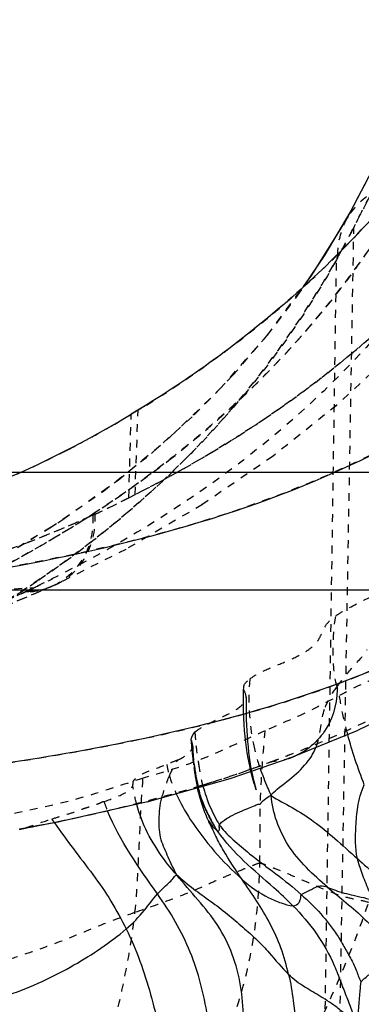
# Model space of a CAD drawing. Units: millimetres. Extents: x 3017 to 7469, y 665 to 3673.
# Drawn here: x 6120 to 6125, y 2154 to 2166 of the extents above; entities that cross this region are included whole.
import ezdxf

# ---------------------------------------------------------------- set-up
doc = ezdxf.new("R2010")
doc.units = ezdxf.units.MM
doc.linetypes.add('HIDDEN', pattern=[0.2, 0.1, -0.1])
doc.layers.add('DEFAULT_2', color=8, linetype='HIDDEN')
doc.styles.add('2F обычный', font='Montserrat-Light.ttf', dxfattribs={"width": 0.8})
doc.dimstyles.new('stroitelniy3', dxfattribs={"dimtxt": 80, "dimasz": 30, "dimexe": 5, "dimexo": 10, "dimgap": 20, "dimtad": 1, "dimtoh": 1, "dimdec": 0, "dimrnd": 5, "dimtxsty": '2F обычный', "dimblk": 'ARCHTICK', "dimcen": 0.09, "dimdle": 2, "dimadec": 0, "dimazin": 2, "dimtfac": 1, "dimtdec": 0, "dimtmove": 1, "dimatfit": 3, "dimfxl": 10, "dimtfill": 1, "dimtolj": 1, "dimtzin": 0, "dimarcsym": 1})

# ---------------------------------------------------------------- blocks, each defined once
blk = doc.blocks.new('A$C266F47C7')
at = {"color": 0, "linetype": 'ByBlock'}
for p, q in [((77.998, 16.405), (99.265, 16.405)), ((77.998, 14.905), (100.151, 14.905))]:
    blk.add_line(p, q, dxfattribs=at)
blk = doc.blocks.new('A$C0B6C7639')
at = {"color": 7, "linetype": 'Continuous'}
for p, q in [((39.035, 292.015), (39.543, 292.986)), ((38.545, 291.213), (38.918, 291.815)), ((38.438, 291.069), (38.545, 291.213)), ((40.144, 285.908), (39.138, 285.421)), ((39.132, 285.419), (38.289, 285.075)), ((38.291, 285.075), (37.501, 284.803)), ((38.291, 285.075), (38.289, 285.075)), ((37.501, 284.803), (36.471, 284.512)), ((37.095, 284.689), (37.103, 284.65)), ((37.12, 284.578), (37.12, 284.582)), ((36.471, 284.512), (35.365, 284.262)), ((37.143, 284.507), (37.158, 284.465)), ((37.223, 284.353), (37.226, 284.347)), ((37.23, 284.339), (37.241, 284.318)), ((37.241, 284.318), (37.252, 284.297)), ((35.365, 284.262), (34.822, 284.157))]:
    blk.add_line(p, q, dxfattribs=at)
for points in [[(38.45, 291.08), (38.716, 291.473), (39.035, 292.015)], [(37.777, 284.899), (37.788, 284.849), (37.799, 284.802), (37.81, 284.759), (37.819, 284.724), (37.827, 284.697), (37.83, 284.684)], [(37.12, 284.58), (37.122, 284.575), (37.124, 284.568), (37.126, 284.56), (37.128, 284.552), (37.131, 284.542), (37.135, 284.532), (37.139, 284.52), (37.143, 284.507)], [(37.134, 284.561), (37.134, 284.562), (37.135, 284.558), (37.137, 284.552), (37.14, 284.544), (37.143, 284.536), (37.147, 284.525), (37.151, 284.515), (37.155, 284.504), (37.159, 284.493), (37.164, 284.482), (37.168, 284.471), (37.173, 284.46), (37.178, 284.449), (37.183, 284.438), (37.187, 284.428), (37.192, 284.417), (37.197, 284.407), (37.202, 284.396), (37.207, 284.387), (37.211, 284.377)], [(37.211, 284.377), (37.215, 284.368), (37.219, 284.36)], [(37.252, 284.297), (37.263, 284.276), (37.268, 284.266), (37.273, 284.257), (37.278, 284.248), (37.282, 284.241), (37.284, 284.238)]]:
    blk.add_lwpolyline(points, dxfattribs=at)
for centre, radius, start, end in [((40.564, 285.804), 2.812, 203.3478, 205.5567), ((38.122, 284.857), 1.03, 199.6809, 202.6808), ((37.682, 284.57), 0.549, 223.4571, 224.5691)]:
    blk.add_arc(centre, radius, start, end, dxfattribs=at)
for points, knots in [([(33.73, 287.337), (35.384, 287.591), (38.355, 288.229), (41.516, 290.148), (43.406, 291.942), (44.602, 293.448), (45.536, 295.154), (46.404, 296.987), (47.451, 298.929), (48.848, 300.938), (50.622, 302.986), (52.708, 305.097), (55.106, 307.236), (58.82, 310.178), (61.876, 312.218), (64.038, 313.504)], [0, 0, 0, 0, 0.121761, 0.217921, 0.264546, 0.310954, 0.357201, 0.405672, 0.458538, 0.517492, 0.583339, 0.655395, 0.733329, 0.816982, 1, 1, 1, 1]), ([(39.828, 292.53), (39.331, 291.924), (38.224, 290.78), (36.929, 289.854), (36.244, 289.444)], [0, 0, 0, 0, 0.495612, 1, 1, 1, 1]), ([(45.45, 291.067), (45.085, 290.509), (44.257, 289.442), (42.729, 288.061), (40.921, 286.892), (39.581, 286.273), (38.866, 286.009)], [0, 0, 0, 0, 0.237102, 0.477558, 0.728907, 1, 1, 1, 1]), ([(39.004, 274.477), (39.946, 274.79), (41.693, 275.519), (43.64, 276.789), (44.898, 277.978), (45.708, 278.94), (46.376, 280.046), (47.223, 281.16), (48.306, 282.301), (49.617, 283.49), (51.165, 284.719), (53.648, 286.473), (57.301, 288.672), (60.467, 290.237), (62.179, 291.007)], [0, 0, 0, 0, 0.103173, 0.195776, 0.239655, 0.282753, 0.326025, 0.373682, 0.427979, 0.48916, 0.557523, 0.633293, 0.804976, 1, 1, 1, 1]), ([(26.697, 286.925), (27.704, 287.026), (29.591, 287.26), (32.205, 287.779), (34.416, 288.459), (35.683, 289.108), (36.244, 289.444)], [0, 0, 0, 0, 0.305101, 0.572939, 0.802768, 1, 1, 1, 1]), ([(38.866, 286.009), (38.802, 285.985), (38.538, 285.89), (38.272, 285.803), (38.069, 285.741)], [0, 0, 0, 0, 0.242918, 1, 1, 1, 1]), ([(38.866, 286.009), (38.876, 285.815), (38.79, 285.412), (38.469, 285.143), (38.291, 285.075)], [0, 0, 0, 0, 0.505114, 1, 1, 1, 1]), ([(38.069, 285.741), (36.908, 285.388), (34.228, 284.871), (29.754, 284.46), (24.471, 284.364), (20.696, 284.298), (18.692, 284.254)], [0, 0, 0, 0, 0.186832, 0.418457, 0.691413, 1, 1, 1, 1]), ([(39.213, 284.728), (39.176, 284.835), (39.094, 285.043), (39.033, 285.259), (39.004, 285.367)], [0, 0, 0, 0, 0.502796, 1, 1, 1, 1]), ([(38.103, 284.669), (38.185, 284.738), (38.351, 284.855), (38.488, 285.009), (38.54, 285.089)], [0, 0, 0, 0, 0.526946, 1, 1, 1, 1]), ([(37.225, 284.277), (37.193, 284.341), (37.148, 284.479), (37.104, 284.616), (37.088, 284.687)], [0, 0, 0, 0, 0.493755, 1, 1, 1, 1]), ([(39.127, 283.787), (39.098, 283.921), (39.103, 284.143), (39.124, 284.46), (39.175, 284.637), (39.213, 284.728)], [0, 0, 0, 0, 0.430798, 0.688601, 1, 1, 1, 1]), ([(36.818, 284.611), (36.867, 284.497), (37.098, 284.097), (37.408, 283.75), (37.656, 283.523)], [0, 0, 0, 0, 0.268725, 1, 1, 1, 1]), ([(37.511, 284.327), (37.55, 284.347), (37.626, 284.379), (37.729, 284.428), (37.814, 284.458), (37.862, 284.482), (37.893, 284.479), (37.901, 284.502), (37.935, 284.535), (37.971, 284.562), (37.997, 284.579)], [0, 0, 0, 0, 0.234523, 0.445981, 0.616178, 0.712136, 0.742934, 0.760239, 0.83014, 1, 1, 1, 1]), ([(37.997, 284.579), (38.002, 284.581), (38.011, 284.587), (38.022, 284.59), (38.027, 284.591)], [0, 0, 0, 0, 0.457823, 1, 1, 1, 1]), ([(38.027, 284.591), (38.112, 284.533), (38.303, 284.439), (38.578, 284.261), (38.851, 284.037), (39.031, 283.873), (39.127, 283.787)], [0, 0, 0, 0, 0.225402, 0.464566, 0.717901, 1, 1, 1, 1]), ([(38.746, 283.423), (38.561, 283.582), (38.212, 283.906), (38.046, 284.369), (38.027, 284.591)], [0, 0, 0, 0, 0.522024, 1, 1, 1, 1]), ([(36.823, 283.58), (36.763, 283.646), (36.547, 283.915), (36.378, 284.228), (36.314, 284.477)], [0, 0, 0, 0, 0.257124, 1, 1, 1, 1]), ([(36.823, 283.58), (36.783, 283.653), (36.72, 283.803), (36.609, 284.029), (36.592, 284.291), (36.61, 284.47), (36.634, 284.559)], [0, 0, 0, 0, 0.24299, 0.476592, 0.7307, 1, 1, 1, 1]), ([(35.264, 284.242), (35.42, 284.018), (35.676, 283.698), (35.991, 283.252), (36.118, 283.011), (36.179, 282.891)], [0, 0, 0, 0, 0.501123, 0.75181, 1, 1, 1, 1]), ([(37.235, 284.257), (37.233, 284.261), (37.23, 284.267), (37.226, 284.274), (37.225, 284.277)], [0, 0, 0, 0, 0.567736, 1, 1, 1, 1]), ([(37.656, 283.523), (37.574, 283.643), (37.456, 283.824), (37.319, 284.07), (37.267, 284.197), (37.235, 284.257)], [0, 0, 0, 0, 0.514946, 0.761953, 1, 1, 1, 1]), ([(37.347, 284.134), (37.356, 284.129), (37.381, 284.175), (37.356, 284.203), (37.368, 284.219)], [0, 0, 0, 0, 0.348402, 1, 1, 1, 1]), ([(37.368, 284.219), (37.37, 284.215), (37.374, 284.209), (37.378, 284.203), (37.38, 284.2)], [0, 0, 0, 0, 0.495664, 1, 1, 1, 1]), ([(38.306, 283.187), (38.227, 283.266), (37.897, 283.57), (37.539, 283.856), (37.347, 284.134)], [0, 0, 0, 0, 0.248109, 1, 1, 1, 1]), ([(37.544, 284.027), (37.613, 283.967), (37.895, 283.724), (38.206, 283.517), (38.413, 283.327)], [0, 0, 0, 0, 0.245787, 1, 1, 1, 1]), ([(39.127, 283.787), (39.291, 283.639), (39.545, 283.413), (39.928, 283.16), (40.138, 283.048), (40.238, 282.982)], [0, 0, 0, 0, 0.481778, 0.739079, 1, 1, 1, 1]), ([(39.346, 283.255), (39.323, 283.3), (39.27, 283.374), (39.229, 283.494), (39.185, 283.595), (39.157, 283.694), (39.133, 283.756), (39.127, 283.787)], [0, 0, 0, 0, 0.264099, 0.46547, 0.657135, 0.83713, 1, 1, 1, 1]), ([(36.579, 283.337), (36.622, 283.385), (36.689, 283.45), (36.775, 283.524), (36.801, 283.572), (36.823, 283.58)], [0, 0, 0, 0, 0.571296, 0.799069, 1, 1, 1, 1]), ([(36.823, 283.58), (36.893, 283.519), (37.033, 283.402), (37.256, 283.245), (37.47, 283.086), (37.661, 282.915), (37.847, 282.759), (38.036, 282.552), (38.163, 282.399), (38.25, 282.311)], [0, 0, 0, 0, 0.145506, 0.286817, 0.426912, 0.561386, 0.688954, 0.806, 1, 1, 1, 1]), ([(37.561, 280.565), (37.579, 280.695), (37.633, 280.955), (37.669, 281.354), (37.682, 281.761), (37.641, 282.306), (37.396, 282.975), (36.994, 283.362), (36.823, 283.58)], [0, 0, 0, 0, 0.119958, 0.24353, 0.368176, 0.493892, 0.745209, 1, 1, 1, 1]), ([(37.656, 283.523), (37.759, 283.43), (37.922, 283.316), (38.149, 283.222), (38.254, 283.189), (38.306, 283.187)], [0, 0, 0, 0, 0.562632, 0.791791, 1, 1, 1, 1]), ([(38.25, 282.311), (38.222, 282.425), (38.162, 282.65), (37.973, 283.063), (37.782, 283.341), (37.656, 283.523)], [0, 0, 0, 0, 0.258331, 0.511157, 1, 1, 1, 1]), ([(38.413, 283.327), (38.432, 283.344), (38.478, 283.363), (38.556, 283.403), (38.642, 283.455), (38.717, 283.436), (38.746, 283.423)], [0, 0, 0, 0, 0.215167, 0.401852, 0.738739, 1, 1, 1, 1]), ([(36.179, 282.891), (36.263, 282.963), (36.403, 283.108), (36.519, 283.27), (36.579, 283.337)], [0, 0, 0, 0, 0.555765, 1, 1, 1, 1]), ([(37.289, 280.121), (37.303, 280.397), (37.31, 280.953), (37.236, 281.787), (37.035, 282.615), (36.743, 283.106), (36.579, 283.337)], [0, 0, 0, 0, 0.246242, 0.496296, 0.74737, 1, 1, 1, 1]), ([(38.306, 283.187), (38.335, 283.186), (38.382, 283.213), (38.402, 283.266), (38.407, 283.299), (38.406, 283.321), (38.413, 283.327)], [0, 0, 0, 0, 0.453175, 0.707756, 0.854748, 1, 1, 1, 1]), ([(38.413, 283.327), (38.497, 283.249), (38.626, 283.133), (38.767, 282.951), (38.871, 282.816), (38.956, 282.668), (39.039, 282.521), (39.116, 282.374), (39.145, 282.268), (39.169, 282.221)], [0, 0, 0, 0, 0.255294, 0.381782, 0.508013, 0.633171, 0.758384, 0.882886, 1, 1, 1, 1]), ([(38.746, 283.423), (38.825, 283.356), (38.989, 283.226), (39.228, 283.016), (39.443, 282.779), (39.571, 282.6), (39.606, 282.498)], [0, 0, 0, 0, 0.243188, 0.494024, 0.747848, 1, 1, 1, 1]), ([(38.746, 283.423), (38.779, 283.409), (38.886, 283.366), (39.043, 283.326), (39.211, 283.292), (39.3, 283.264), (39.346, 283.255)], [0, 0, 0, 0, 0.174056, 0.553209, 0.77511, 1, 1, 1, 1]), ([(38.306, 283.187), (38.523, 282.968), (38.754, 282.647), (38.912, 282.221), (38.989, 282.026), (39.048, 281.869), (39.091, 281.748), (39.106, 281.686), (39.121, 281.657)], [0, 0, 0, 0, 0.529492, 0.65769, 0.779255, 0.890622, 0.945498, 1, 1, 1, 1]), ([(34.685, 282.053), (34.972, 282.151), (35.494, 282.397), (35.974, 282.716), (36.179, 282.891)], [0, 0, 0, 0, 0.530346, 1, 1, 1, 1]), ([(36.179, 282.891), (36.313, 282.626), (36.507, 282.062), (36.663, 281.343), (36.765, 280.775), (36.815, 280.376), (36.893, 280.073), (36.952, 279.853), (36.984, 279.749), (36.992, 279.695)], [0, 0, 0, 0, 0.269349, 0.536997, 0.667727, 0.793158, 0.901502, 0.950986, 1, 1, 1, 1]), ([(39.169, 282.221), (39.18, 282.218), (39.196, 282.247), (39.232, 282.272), (39.279, 282.313), (39.336, 282.353), (39.407, 282.401), (39.494, 282.455), (39.568, 282.486), (39.606, 282.499)], [0, 0, 0, 0, 0.064037, 0.1366, 0.277236, 0.410258, 0.540667, 0.771249, 1, 1, 1, 1]), ([(39.121, 281.657), (39.109, 281.66), (39.09, 281.682), (39.053, 281.72), (38.985, 281.79), (38.89, 281.876), (38.774, 281.96), (38.629, 282.049), (38.447, 282.151), (38.311, 282.25), (38.25, 282.311)], [0, 0, 0, 0, 0.034026, 0.072574, 0.150038, 0.298164, 0.425604, 0.542907, 0.762174, 1, 1, 1, 1]), ([(38.25, 282.311), (38.277, 282.201), (38.319, 281.922), (38.367, 281.474), (38.35, 281.138), (38.352, 280.971)], [0, 0, 0, 0, 0.252418, 0.628247, 1, 1, 1, 1]), ([(39.17, 282.221), (39.166, 282.182), (39.148, 282.005), (39.136, 281.827), (39.12, 281.688)], [0, 0, 0, 0, 0.216374, 1, 1, 1, 1]), ([(39.532, 282.058), (39.502, 282.032), (39.37, 281.912), (39.252, 281.777), (39.155, 281.677)], [0, 0, 0, 0, 0.2235, 1, 1, 1, 1])]:
    blk.add_open_spline(points, degree=3, knots=knots, dxfattribs=at)
for points in [[(38.54, 285.089), (38.563, 285.125), (38.583, 285.162), (38.599, 285.201)], [(37.886, 284.936), (37.915, 284.853), (37.948, 284.771), (37.983, 284.69)], [(37.152, 284.51), (37.131, 284.569), (37.116, 284.63), (37.101, 284.69)], [(37.158, 284.707), (37.17, 284.665), (37.183, 284.623), (37.197, 284.582)], [(37.197, 284.582), (37.233, 284.471), (37.283, 284.364), (37.341, 284.264)], [(38.027, 284.591), (38.044, 284.624), (38.076, 284.646), (38.103, 284.669)], [(36.579, 283.337), (36.34, 283.671), (36.1, 284.013), (35.942, 284.393)], [(37.407, 284.258), (37.438, 284.285), (37.474, 284.308), (37.511, 284.327)], [(37.225, 284.277), (37.233, 284.265), (37.242, 284.253), (37.249, 284.24)], [(37.249, 284.24), (37.259, 284.223), (37.27, 284.207), (37.283, 284.193)], [(37.347, 284.134), (37.325, 284.167), (37.304, 284.202), (37.285, 284.237)], [(37.341, 284.264), (37.35, 284.249), (37.359, 284.233), (37.368, 284.219)], [(37.368, 284.219), (37.379, 284.233), (37.393, 284.246), (37.407, 284.258)], [(37.38, 284.2), (37.426, 284.135), (37.484, 284.079), (37.544, 284.027)], [(37.291, 284.185), (37.307, 284.169), (37.325, 284.154), (37.342, 284.138)]]:
    blk.add_open_spline(points, degree=3, dxfattribs=at)
at = {"layer": 'DEFAULT_2', "color": 8, "linetype": 'HIDDEN'}
for p, q in [((38.999, 291.951), (39.452, 292.804)), ((38.918, 291.815), (38.997, 291.942)), ((39.003, 291.953), (38.997, 291.942)), ((38.87, 279.742), (39.082, 291.823)), ((39.118, 291.728), (39.176, 291.792)), ((39.118, 291.728), (39.177, 291.79)), ((38.682, 279.474), (38.861, 291.412)), ((38.436, 291.067), (38.513, 291.133)), ((38.439, 291.065), (38.513, 291.133)), ((39.601, 290.246), (38.85, 289.547)), ((36.331, 289.496), (36.237, 289.439)), ((36.293, 288.42), (36.331, 289.496)), ((36.213, 288.38), (36.244, 289.443)), ((36.076, 288.607), (36.74, 289.155)), ((35.373, 288.105), (36.076, 288.607)), ((37.153, 288.296), (36.153, 287.713)), ((34.625, 287.644), (35.373, 288.105)), ((36.174, 287.724), (35.247, 287.259)), ((33.954, 287.181), (35.003, 287.236)), ((37.016, 285.222), (37.009, 285.312)), ((37.012, 285.268), (37.01, 285.295)), ((37.011, 285.292), (37.014, 285.253)), ((37.017, 285.224), (37.015, 285.248)), ((37.02, 285.175), (37.016, 285.222)), ((37.021, 285.186), (37.017, 285.224)), ((37.025, 285.126), (37.02, 285.175)), ((37.029, 285.093), (37.025, 285.126)), ((37.035, 285.042), (37.033, 285.08)), ((38.283, 285.073), (38.285, 285.074)), ((37.038, 285.013), (37.035, 285.042)), ((37.037, 285.058), (37.039, 285.036)), ((37.042, 284.982), (37.039, 285.037)), ((37.039, 285.034), (37.04, 285.033)), ((37.043, 285.005), (37.05, 284.945)), ((37.046, 284.979), (37.053, 284.935)), ((37.059, 284.893), (37.047, 284.945)), ((38.019, 285.019), (38.03, 285.019)), ((37.057, 284.902), (37.061, 284.877)), ((37.061, 284.877), (37.065, 284.854)), ((37.065, 284.856), (37.068, 284.836)), ((37.068, 284.836), (37.071, 284.814)), ((37.08, 284.767), (37.068, 284.817)), ((37.747, 284.924), (37.771, 284.933)), ((37.754, 284.922), (37.778, 284.93)), ((37.087, 284.731), (37.072, 284.796)), ((37.086, 284.728), (37.081, 284.75)), ((37.09, 284.707), (37.086, 284.728)), ((37.094, 284.689), (37.09, 284.707)), ((37.103, 284.65), (37.094, 284.689)), ((37.098, 284.71), (37.173, 284.732)), ((37.104, 284.708), (37.177, 284.731)), ((37.501, 284.803), (37.484, 284.799)), ((37.837, 284.662), (37.822, 284.708)), ((36.471, 284.512), (36.445, 284.507)), ((37.145, 284.529), (37.143, 284.534)), ((37.16, 284.459), (37.148, 284.492)), ((37.182, 284.436), (37.172, 284.46)), ((35.365, 284.262), (35.312, 284.251)), ((37.285, 284.237), (37.263, 284.275))]:
    blk.add_line(p, q, dxfattribs=at)
for points in [[(36.501, 288.946), (37.047, 289.436), (37.536, 289.936), (37.972, 290.441), (38.361, 290.949), (38.45, 291.08)], [(36.74, 289.155), (37.375, 289.766), (37.98, 290.451), (38.438, 291.069)], [(38.864, 289.56), (38.052, 288.911), (37.143, 288.29)], [(34.449, 287.544), (35.208, 287.997), (35.89, 288.466), (36.501, 288.946)], [(35.246, 287.259), (34.337, 286.874), (33.181, 286.477), (31.93, 286.139), (30.59, 285.854), (29.172, 285.613), (27.685, 285.411), (26.141, 285.244), (24.55, 285.106), (22.992, 284.998)], [(35.28, 287.274), (34.437, 286.912), (33.359, 286.533), (32.198, 286.205), (30.959, 285.926), (29.653, 285.689), (28.286, 285.488), (26.866, 285.318), (25.401, 285.176), (23.898, 285.058)], [(37.822, 284.708), (37.812, 284.743), (37.799, 284.785), (37.786, 284.833), (37.772, 284.887), (37.758, 284.945), (37.746, 285.005), (37.734, 285.067), (37.722, 285.133), (37.712, 285.2), (37.703, 285.271), (37.695, 285.343), (37.688, 285.418), (37.683, 285.496), (37.679, 285.576), (37.676, 285.659), (37.676, 285.745), (37.676, 285.834), (37.677, 285.927), (37.678, 285.968)], [(37.71, 285.842), (37.71, 285.818), (37.709, 285.755), (37.71, 285.69), (37.71, 285.624), (37.711, 285.556), (37.714, 285.487), (37.717, 285.417), (37.722, 285.348), (37.727, 285.278), (37.733, 285.21), (37.74, 285.144), (37.747, 285.08), (37.756, 285.018), (37.766, 284.958), (37.777, 284.901), (37.777, 284.899)], [(37.026, 285.234), (37.028, 285.196), (37.028, 285.18), (37.029, 285.165), (37.03, 285.151), (37.031, 285.136), (37.032, 285.121), (37.033, 285.107)], [(37.033, 285.058), (37.031, 285.103), (37.021, 285.186)], [(37.033, 285.107), (37.034, 285.091), (37.035, 285.075), (37.037, 285.061), (37.037, 285.054)], [(37.059, 284.869), (37.055, 284.891), (37.051, 284.919)], [(37.076, 284.791), (37.067, 284.826), (37.059, 284.869)], [(37.081, 284.75), (37.079, 284.761), (37.076, 284.773)], [(37.087, 284.731), (37.091, 284.708), (37.093, 284.697)], [(37.128, 284.552), (37.125, 284.562), (37.123, 284.571), (37.121, 284.577)], [(37.83, 284.684), (37.832, 284.677), (37.836, 284.665), (37.837, 284.662)], [(37.141, 284.539), (37.14, 284.544), (37.134, 284.561)], [(37.172, 284.46), (37.169, 284.465), (37.167, 284.472), (37.163, 284.48), (37.16, 284.488), (37.156, 284.497), (37.153, 284.506), (37.15, 284.515), (37.147, 284.523)], [(37.202, 284.396), (37.195, 284.406), (37.192, 284.417)], [(37.263, 284.275), (37.25, 284.298), (37.237, 284.323), (37.223, 284.35), (37.209, 284.377), (37.207, 284.387)], [(35.312, 284.251), (34.11, 284.035), (32.83, 283.854), (31.475, 283.704), (31.05, 283.664)]]:
    blk.add_lwpolyline(points, dxfattribs=at)
for centre, radius, start, end in [((29.438, 300.961), 13.378, 312.7173, 316.3544), ((23.956, 299.738), 17.071, 331.2999, 332.3751), ((39.658, 291.486), 0.784, 180.0548, 183.2793), ((29.103, 296.933), 11.21, 330.6647, 331.2387), ((28.561, 297.229), 11.827, 315.1153, 330.702), ((28.641, 302.143), 14.801, 301.3003, 301.7859), ((28.322, 302.674), 15.421, 300.0244, 300.8821), ((28.335, 302.64), 15.385, 298.7453, 299.6369), ((28.15, 302.97), 15.763, 299.6286, 300.0261), ((29.402, 300.676), 13.15, 297.3473, 298.1023), ((28.992, 301.446), 14.022, 298.1022, 298.7411), ((30.22, 299.069), 11.346, 292.7189, 297.0598), ((29.677, 300.147), 12.553, 297.0316, 297.3444), ((28.442, 303.964), 17.414, 294.8279, 296.8), ((28.373, 304.08), 17.549, 294.983, 296.5361), ((29.6, 301.857), 15.021, 288.9495, 290.3665), ((27.025, 299.186), 14.321, 300.4286, 304.1762), ((27.622, 302.631), 17.074, 295.6133, 296.5089), ((27.488, 302.91), 17.383, 295.2598, 295.6149), ((40.345, 285.346), 3.325, 182.3741, 183.4355), ((32.568, 299.43), 15.409, 290.7356, 291.725), ((37.967, 285.918), 0.902, 287.8904, 290.4986), ((40.033, 285.365), 3.012, 187.1649, 187.9856), ((39.148, 285.241), 2.118, 187.9784, 189.2902), ((33.463, 297.019), 12.836, 289.6446, 290.7924), ((39.109, 285.238), 2.08, 189.3787, 191.4346), ((39.096, 285.102), 2.052, 187.8379, 189.2034), ((40.04, 285.426), 3.03, 191.4325, 192.813), ((32.955, 298.456), 14.36, 287.6306, 289.523), ((38.485, 285.005), 1.432, 189.2793, 192.8472), ((42.186, 285.913), 5.23, 192.7996, 193.5156), ((38.664, 285.123), 1.563, 192.8883, 195.4523), ((32.566, 299.664), 15.629, 287.1603, 287.6501), ((38.76, 285.563), 3.051, 200.1434, 202.5585), ((40.301, 287.775), 6.153, 214.4936, 215.0501), ((29.686, 311.658), 27.971, 280.5833, 280.7644)]:
    blk.add_arc(centre, radius, start, end, dxfattribs=at)
for points, knots in [([(46.314, 296.797), (45.969, 296.039), (45.448, 294.913), (44.597, 293.503), (43.627, 292.197), (42.19, 290.727), (40.113, 289.263), (37.554, 288.105), (34.36, 287.376), (30.512, 286.918), (27.717, 286.771), (26.218, 286.718)], [0, 0, 0, 0, 0.103584, 0.153967, 0.20444, 0.305527, 0.408038, 0.51857, 0.652385, 0.813482, 1, 1, 1, 1]), ([(36.213, 288.381), (37.482, 289.014), (39.258, 290.203), (41.094, 292.294), (41.798, 293.457), (42.105, 294.061)], [0, 0, 0, 0, 0.511933, 0.755521, 1, 1, 1, 1]), ([(41.859, 293.596), (41.254, 292.506), (39.637, 290.451), (37.467, 289.014), (36.293, 288.421)], [0, 0, 0, 0, 0.486563, 1, 1, 1, 1]), ([(41.015, 292.812), (40.377, 291.602), (38.614, 289.32), (36.188, 287.79), (34.875, 287.175)], [0, 0, 0, 0, 0.485421, 1, 1, 1, 1]), ([(36.723, 288.859), (37.399, 289.382), (38.645, 290.563), (39.6, 291.987), (40.004, 292.73)], [0, 0, 0, 0, 0.502518, 1, 1, 1, 1]), ([(39.435, 292.502), (39.385, 292.41), (39.193, 292.047), (39.009, 291.679), (38.861, 291.412)], [0, 0, 0, 0, 0.255937, 1, 1, 1, 1]), ([(39.807, 292.392), (39.477, 291.816), (38.721, 290.71), (37.295, 289.262), (35.602, 288.013), (32.65, 286.444), (28.792, 285.609), (24.245, 285.096), (21.563, 284.918), (20.134, 284.843)], [0, 0, 0, 0, 0.0903, 0.181426, 0.275473, 0.37575, 0.63453, 0.805094, 1, 1, 1, 1]), ([(39.807, 292.392), (39.65, 292.393), (39.331, 292.314), (39.083, 292.09), (39.003, 291.953)], [0, 0, 0, 0, 0.494814, 1, 1, 1, 1]), ([(39.379, 292.393), (39.303, 292.252), (39.194, 292.063), (39.101, 291.866), (39.077, 291.814)], [0, 0, 0, 0, 0.735349, 1, 1, 1, 1]), ([(38.86, 286.007), (39.675, 286.308), (41.192, 287.027), (43.207, 288.42), (44.849, 290.105), (45.692, 291.405), (46.044, 292.088)], [0, 0, 0, 0, 0.270796, 0.520623, 0.760212, 1, 1, 1, 1]), ([(38.997, 291.942), (38.976, 291.906), (38.908, 291.763), (38.874, 291.603), (38.874, 291.485)], [0, 0, 0, 0, 0.258461, 1, 1, 1, 1]), ([(38.861, 291.412), (38.254, 290.321), (36.612, 288.284), (34.431, 286.866), (33.252, 286.283)], [0, 0, 0, 0, 0.486866, 1, 1, 1, 1]), ([(36.438, 289.562), (36.617, 289.673), (37.317, 290.128), (37.977, 290.646), (38.439, 291.065)], [0, 0, 0, 0, 0.253203, 1, 1, 1, 1]), ([(38.032, 285.021), (38.823, 285.311), (40.296, 286.023), (42.255, 287.398), (43.883, 289.037), (44.708, 290.319), (45.057, 290.987)], [0, 0, 0, 0, 0.268472, 0.517974, 0.759805, 1, 1, 1, 1]), ([(34.133, 287.268), (34.369, 287.382), (35.271, 287.847), (36.129, 288.399), (36.723, 288.859)], [0, 0, 0, 0, 0.258479, 1, 1, 1, 1]), ([(35.069, 287.338), (35.24, 287.454), (35.899, 287.924), (36.516, 288.455), (36.941, 288.883)], [0, 0, 0, 0, 0.255143, 1, 1, 1, 1]), ([(17.475, 285.749), (19.451, 285.801), (23.138, 285.929), (28.223, 286.332), (32.388, 286.975), (34.796, 287.714), (35.784, 288.174)], [0, 0, 0, 0, 0.319483, 0.596224, 0.823787, 1, 1, 1, 1]), ([(35.753, 288.159), (35.679, 288.125), (35.375, 287.988), (35.065, 287.863), (34.828, 287.775)], [0, 0, 0, 0, 0.24194, 1, 1, 1, 1]), ([(35.753, 288.159), (35.764, 287.98), (35.693, 287.604), (35.41, 287.335), (35.246, 287.259)], [0, 0, 0, 0, 0.497831, 1, 1, 1, 1]), ([(35.28, 287.274), (35.361, 287.313), (35.517, 287.415), (35.733, 287.712), (35.795, 287.995), (35.784, 288.175)], [0, 0, 0, 0, 0.248807, 0.502443, 1, 1, 1, 1]), ([(35.246, 287.259), (35.216, 287.245), (35.097, 287.197), (34.969, 287.175), (34.875, 287.175)], [0, 0, 0, 0, 0.259847, 1, 1, 1, 1]), ([(34.905, 287.189), (34.936, 287.189), (35.065, 287.196), (35.191, 287.233), (35.28, 287.274)], [0, 0, 0, 0, 0.239729, 1, 1, 1, 1]), ([(34.875, 287.175), (33.338, 286.465), (30.592, 285.787), (26.59, 285.259), (24.245, 285.075), (22.992, 284.998)], [0, 0, 0, 0, 0.418727, 0.689497, 1, 1, 1, 1]), ([(33.915, 286.776), (34.001, 286.808), (34.335, 286.937), (34.665, 287.077), (34.905, 287.189)], [0, 0, 0, 0, 0.257782, 1, 1, 1, 1]), ([(38.855, 286.88), (38.887, 286.903), (39.038, 287), (39.205, 287.069), (39.327, 287.138)], [0, 0, 0, 0, 0.216661, 1, 1, 1, 1]), ([(37.755, 286.073), (37.806, 286.113), (37.937, 286.183), (38.149, 286.268), (38.359, 286.358), (38.525, 286.454), (38.632, 286.561), (38.681, 286.675), (38.738, 286.792), (38.813, 286.85), (38.855, 286.88)], [0, 0, 0, 0, 0.137885, 0.315457, 0.48869, 0.624911, 0.723674, 0.80472, 0.888396, 1, 1, 1, 1]), ([(38.869, 285.977), (38.824, 286.121), (38.814, 286.429), (38.824, 286.732), (38.855, 286.88)], [0, 0, 0, 0, 0.497973, 1, 1, 1, 1]), ([(38.869, 285.977), (38.927, 286.055), (39.051, 286.215), (39.196, 286.36), (39.253, 286.449)], [0, 0, 0, 0, 0.475562, 1, 1, 1, 1]), ([(37.678, 285.969), (37.678, 285.978), (37.688, 286.022), (37.727, 286.052), (37.755, 286.073)], [0, 0, 0, 0, 0.194392, 1, 1, 1, 1]), ([(39.532, 286.167), (39.39, 286.099), (39.055, 285.956), (38.547, 285.667), (38.153, 285.504), (37.952, 285.415)], [0, 0, 0, 0, 0.269936, 0.62387, 1, 1, 1, 1]), ([(18.692, 284.254), (20.823, 284.301), (23.924, 284.354), (27.92, 284.425), (31.337, 284.591), (34.989, 284.973), (37.716, 285.583), (38.861, 286.007)], [0, 0, 0, 0, 0.314817, 0.457902, 0.590227, 0.819749, 1, 1, 1, 1]), ([(38.717, 285.713), (38.726, 285.736), (38.767, 285.829), (38.823, 285.915), (38.869, 285.977)], [0, 0, 0, 0, 0.238678, 1, 1, 1, 1]), ([(39.004, 285.367), (38.977, 285.472), (38.923, 285.673), (38.899, 285.882), (38.869, 285.977)], [0, 0, 0, 0, 0.521316, 1, 1, 1, 1]), ([(37.055, 285.4), (37.112, 285.442), (37.248, 285.515), (37.452, 285.614), (37.625, 285.701), (37.707, 285.798), (37.709, 285.84)], [0, 0, 0, 0, 0.263705, 0.577039, 0.842896, 1, 1, 1, 1]), ([(38.599, 285.201), (38.614, 285.237), (38.661, 285.407), (38.668, 285.586), (38.717, 285.713)], [0, 0, 0, 0, 0.225093, 1, 1, 1, 1]), ([(37.952, 285.415), (37.72, 285.313), (37.366, 285.137), (36.843, 284.938), (36.55, 284.858), (36.394, 284.809)], [0, 0, 0, 0, 0.455762, 0.706677, 1, 1, 1, 1]), ([(37.055, 285.4), (37.04, 285.39), (37.027, 285.358), (37.009, 285.327), (37.009, 285.312)], [0, 0, 0, 0, 0.54363, 1, 1, 1, 1]), ([(37.883, 283.725), (37.889, 284.007), (37.879, 284.572), (37.927, 285.134), (37.952, 285.415)], [0, 0, 0, 0, 0.499801, 1, 1, 1, 1]), ([(36.837, 285.042), (36.865, 285.054), (36.938, 285.092), (37.015, 285.155), (37.023, 285.209)], [0, 0, 0, 0, 0.36386, 1, 1, 1, 1]), ([(37.01, 285.295), (37.009, 285.298), (37.009, 285.304), (37.009, 285.309), (37.009, 285.312)], [0, 0, 0, 0, 0.500939, 1, 1, 1, 1]), ([(37.023, 285.209), (37.024, 285.213), (37.026, 285.221), (37.027, 285.229), (37.026, 285.234)], [0, 0, 0, 0, 0.513989, 1, 1, 1, 1]), ([(34.903, 284.178), (35.192, 284.233), (36.25, 284.451), (37.295, 284.743), (38.029, 285.021)], [0, 0, 0, 0, 0.272902, 1, 1, 1, 1]), ([(36.263, 284.717), (36.269, 284.735), (36.261, 284.773), (36.303, 284.809), (36.37, 284.863), (36.509, 284.918), (36.628, 284.961), (36.696, 284.987)], [0, 0, 0, 0, 0.107356, 0.187601, 0.28579, 0.595984, 1, 1, 1, 1]), ([(36.394, 284.809), (36.123, 284.726), (35.514, 284.51), (34.879, 284.389), (34.525, 284.314)], [0, 0, 0, 0, 0.439538, 1, 1, 1, 1]), ([(34.91, 284.179), (35.107, 284.217), (35.844, 284.365), (36.576, 284.548), (37.104, 284.708)], [0, 0, 0, 0, 0.265672, 1, 1, 1, 1]), ([(35.896, 284.512), (35.981, 284.543), (36.109, 284.587), (36.247, 284.668), (36.263, 284.717)], [0, 0, 0, 0, 0.64201, 1, 1, 1, 1]), ([(36.291, 283.101), (36.321, 283.385), (36.344, 283.955), (36.373, 284.525), (36.394, 284.809)], [0, 0, 0, 0, 0.500415, 1, 1, 1, 1]), ([(35.23, 284.291), (35.285, 284.308), (35.396, 284.345), (35.538, 284.383), (35.646, 284.429), (35.731, 284.451), (35.8, 284.479), (35.853, 284.496), (35.882, 284.518), (35.896, 284.512)], [0, 0, 0, 0, 0.248207, 0.499192, 0.625246, 0.749649, 0.874289, 0.937263, 1, 1, 1, 1]), ([(34.901, 284.179), (34.925, 284.187), (35.034, 284.227), (35.144, 284.264), (35.23, 284.291)], [0, 0, 0, 0, 0.220871, 1, 1, 1, 1]), ([(31.049, 283.665), (31.388, 283.695), (32.65, 283.819), (33.909, 283.992), (34.823, 284.163)], [0, 0, 0, 0, 0.267442, 1, 1, 1, 1]), ([(37.883, 283.725), (37.851, 283.726), (37.789, 283.692), (37.666, 283.649), (37.513, 283.586), (37.331, 283.508), (37.08, 283.395), (36.735, 283.253), (36.445, 283.155), (36.291, 283.101)], [0, 0, 0, 0, 0.057441, 0.115954, 0.232027, 0.346738, 0.462178, 0.713868, 1, 1, 1, 1]), ([(36.969, 280.433), (37, 280.49), (37.047, 280.621), (37.166, 280.875), (37.32, 281.201), (37.49, 281.598), (37.681, 282.143), (37.835, 282.854), (37.878, 283.435), (37.883, 283.725)], [0, 0, 0, 0, 0.057198, 0.119766, 0.244768, 0.369921, 0.49536, 0.747095, 1, 1, 1, 1]), ([(39.271, 283.227), (39.214, 283.247), (39.097, 283.265), (38.87, 283.323), (38.653, 283.415), (38.433, 283.51), (38.26, 283.584), (38.109, 283.648), (37.983, 283.692), (37.918, 283.725), (37.883, 283.725)], [0, 0, 0, 0, 0.121704, 0.239832, 0.475863, 0.59854, 0.725912, 0.8594, 0.929446, 1, 1, 1, 1]), ([(37.653, 278.388), (37.671, 278.434), (37.69, 278.537), (37.735, 278.744), (37.791, 279.01), (37.861, 279.326), (37.957, 279.745), (38.079, 280.264), (38.273, 280.874), (38.525, 281.46), (38.897, 282.227), (39.132, 282.823), (39.271, 283.227)], [0, 0, 0, 0, 0.029085, 0.060907, 0.124464, 0.187796, 0.250853, 0.376093, 0.500592, 0.625093, 0.749566, 1, 1, 1, 1]), ([(36.291, 283.101), (36.139, 283.048), (35.837, 282.935), (35.374, 282.739), (34.961, 282.592), (34.652, 282.49), (34.464, 282.431), (34.369, 282.396), (34.317, 282.387)], [0, 0, 0, 0, 0.22906, 0.461216, 0.717944, 0.855439, 0.925501, 1, 1, 1, 1]), ([(35.482, 279.785), (35.486, 279.859), (35.534, 279.999), (35.611, 280.276), (35.716, 280.618), (35.846, 281.025), (36.003, 281.57), (36.167, 282.26), (36.261, 282.819), (36.291, 283.101)], [0, 0, 0, 0, 0.064951, 0.127869, 0.253394, 0.378372, 0.502976, 0.751493, 1, 1, 1, 1])]:
    blk.add_open_spline(points, degree=3, knots=knots, dxfattribs=at)
for points in [[(37.755, 286.073), (37.73, 285.798), (37.746, 285.515), (37.802, 285.244)], [(37.709, 285.84), (37.71, 285.884), (37.678, 285.925), (37.678, 285.969)], [(37.055, 285.4), (37.059, 285.343), (37.063, 285.286), (37.069, 285.229)], [(37.026, 285.234), (37.026, 285.255), (37.011, 285.274), (37.01, 285.295)], [(37.027, 285.137), (37.023, 285.176), (37.018, 285.214), (37.014, 285.253)], [(37.069, 285.229), (37.077, 285.149), (37.089, 285.07), (37.102, 284.991)], [(37.802, 285.244), (37.824, 285.14), (37.85, 285.036), (37.886, 284.936)], [(37.064, 284.823), (37.049, 284.93), (37.033, 285.038), (37.026, 285.147)], [(37.042, 285.008), (37.037, 285.051), (37.032, 285.094), (37.027, 285.137)], [(38.289, 285.075), (38.206, 285.044), (38.118, 285.024), (38.029, 285.021)], [(36.836, 285.042), (36.79, 285.023), (36.743, 285.005), (36.696, 284.987)], [(36.696, 284.987), (36.706, 284.938), (36.715, 284.888), (36.73, 284.84)], [(36.73, 284.84), (36.759, 284.911), (36.799, 284.976), (36.837, 285.042)], [(37.102, 284.991), (37.114, 284.918), (37.125, 284.846), (37.141, 284.774)], [(36.634, 284.559), (36.661, 284.654), (36.692, 284.748), (36.73, 284.84)], [(36.73, 284.84), (36.753, 284.761), (36.786, 284.686), (36.818, 284.611)], [(36.314, 284.477), (36.293, 284.556), (36.277, 284.636), (36.263, 284.717)], [(37.284, 284.238), (37.243, 284.31), (37.204, 284.383), (37.172, 284.46)], [(34.9, 284.177), (34.874, 284.168), (34.847, 284.162), (34.82, 284.157)]]:
    blk.add_open_spline(points, degree=3, dxfattribs=at)
blk = doc.blocks.new('_ArchTick')
at = {"color": 0, "linetype": 'ByBlock', "const_width": 0.15}
blk.add_lwpolyline([(-0.5, -0.5), (0.5, 0.5)], dxfattribs=at)
blk = doc.blocks.new('*D49')
at = {"color": 0, "lineweight": -2, "transparency": 16777216}
for p, q in [((6273.46, 1868.446), (6273.46, 2204.538)), ((6178.586, 2202.538), (6278.46, 2202.538)), ((6105.535, 1870.446), (6278.46, 1870.446))]:
    blk.add_line(p, q, dxfattribs=at)
at = {"layer": 'Defpoints', "color": 0, "transparency": 16777216}
for p in [(6168.586, 2202.538, 2.545), (6273.46, 2202.538), (6095.535, 1870.446, 2.545)]:
    blk.add_point(p, dxfattribs=at)
at = {"color": 0, "lineweight": -2, "transparency": 16777216, "xscale": 25, "yscale": 25, "zscale": 25}
for p, rotation in [((6273.46, 2202.538), 90), ((6273.46, 1870.446), 270)]:
    blk.add_blockref('_ArchTick', p, dxfattribs=dict(at, rotation=rotation))
at = {"color": 0, "transparency": 16777216, "insert": (6223.032, 2036.492), "char_height": 60, "attachment_point": 5, "rotation": 90, "style": '2F обычный', "bg_fill": 3, "box_fill_scale": 1.1, "bg_fill_color": 256, "bg_fill_true_color": 13158600, "bg_fill_transparency": 0}
blk.add_mtext('\\A1;330', dxfattribs=at)

msp = doc.modelspace()

# ---------------------------------------------------------------- block references
at = {"linetype": 'ByBlock'}
for name, p in [('A$C0B6C7639', (6085.437, 1871.652, 2.545)), ('A$C266F47C7', (6027.587, 2143.956, 2.545))]:
    msp.add_blockref(name, p, dxfattribs=at)

# ---------------------------------------------------------------- next in the draw order: dimensions: what is measured, and where the dimension line sits
at = {"color": 252}
dim = msp.add_linear_dim(base=(6273.46, 2202.538), p1=(6095.535, 1870.446, 2.545), p2=(6168.586, 2202.538, 2.545), angle=90, dimstyle='stroitelniy3', override={"dimtxt": 60, "dimasz": 25}, dxfattribs=at)
dim.commit()
dim.dimension.update_dxf_attribs({"geometry": '*D49', "text_midpoint": (6223.032, 2036.492)})

doc.saveas('drawing.dxf')
